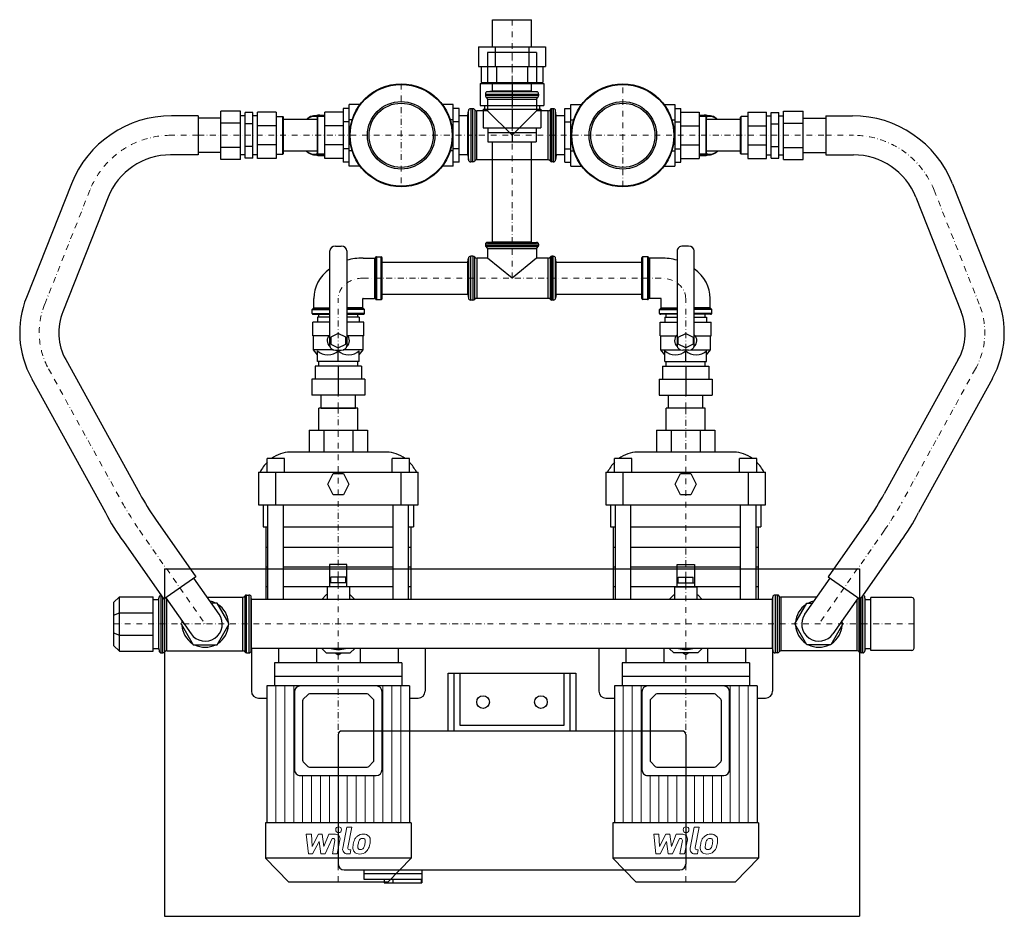
# Model space of a CAD drawing. Extents: x -125 to 725, y -252 to 522.
import ezdxf

# ---------------------------------------------------------------- set-up
doc = ezdxf.new("R2010")
doc.units = 0
doc.header["$LTSCALE"] = 10
doc.linetypes.add('DASHDOT', pattern=[1, 0.5, -0.25, 0, -0.25])
doc.layers.add('2DH_OBJ_WIL', color=124, linetype='Continuous')
doc.layers.add('CP_AXIS', color=143, linetype='DASHDOT', lineweight=18)
doc.layers.add('CP_DETAL', color=33, linetype='Continuous', lineweight=18)

msp = doc.modelspace()

# ---------------------------------------------------------------- linework, layer by layer
at = {"layer": '2DH_OBJ_WIL', "color": 124}
for p, q in [((283.15, 521.85), (316.85, 521.85)), ((283.15, 498.4), (283.15, 521.85)), ((316.85, 498.4), (316.85, 521.85)), ((271.13, 498.4), (328.87, 498.4)), ((271.13, 498.4), (271.13, 481.4)), ((321.2, 493.5), (278.8, 493.5)), ((278.8, 493.5), (278.8, 466.6)), ((285.57, 498.4), (285.57, 481.4)), ((314.43, 498.4), (314.43, 481.4)), ((321.2, 493.5), (321.2, 466.6)), ((328.87, 498.4), (328.87, 481.4)), ((271.13, 481.4), (328.87, 481.4)), ((273.44, 481.4), (273.44, 467.7)), ((286.72, 481.4), (286.72, 467.7)), ((313.28, 481.4), (313.28, 467.7)), ((326.56, 481.4), (326.56, 467.7)), ((273.44, 467.7), (326.56, 467.7)), ((283.15, 460), (283.15, 467.7)), ((316.85, 460), (316.85, 467.7)), ((272.5, 466.6), (272.5, 447.8)), ((272.5, 466.6), (327.5, 466.6)), ((282.9, 460), (278.83, 459.64)), ((321.17, 459.64), (278.83, 459.64)), ((317.1, 460), (282.9, 460)), ((300, 466.6), (300, 447.8)), ((317.1, 460), (321.17, 459.64)), ((327.5, 466.6), (327.5, 447.8)), ((277, 457.65), (277, 456.49)), ((277, 457.65), (323, 457.65)), ((323, 456.49), (277, 456.49)), ((277.9, 454.82), (322.1, 454.82)), ((278.8, 453.15), (278.8, 443.2)), ((278.8, 453.15), (321.2, 453.15)), ((321.2, 453.15), (321.2, 443.2)), ((323, 457.65), (323, 456.49)), ((65.6, 442.78), (48.6, 442.78)), ((48.6, 401.22), (48.6, 442.78)), ((65.6, 401.22), (65.6, 442.78)), ((159.3, 445.09), (154.3, 445.09)), ((154.3, 445.09), (154.3, 398.91)), ((168.66, 448.56), (159.3, 448.56)), ((159.3, 395.44), (159.3, 448.56)), ((249.3, 448.56), (239.94, 448.56)), ((249.3, 395.44), (249.3, 448.56)), ((254.3, 445.09), (249.3, 445.09)), ((254.3, 398.91), (254.3, 445.09)), ((262, 439.1), (262.36, 443.17)), ((262.36, 400.83), (262.36, 443.17)), ((266.15, 445), (264.35, 445)), ((264.35, 445), (264.35, 399)), ((266.15, 399), (266.15, 445)), ((267.82, 444.1), (267.82, 399.9)), ((278.8, 443.2), (269.49, 443.2)), ((269.49, 400.8), (269.49, 443.2)), ((272.5, 447.8), (327.5, 447.8)), ((275, 444.6), (275, 428.5)), ((275, 444.6), (325, 444.6)), ((276.25, 447.8), (276.25, 444.6)), ((300, 422), (278.8, 443.2)), ((300, 444.6), (300, 428.5)), ((321.2, 443.2), (300, 422)), ((331.15, 443.2), (321.2, 443.2)), ((323.75, 447.8), (323.75, 444.6)), ((325, 444.6), (325, 428.5)), ((331.15, 400.8), (331.15, 443.2)), ((332.82, 444.1), (332.82, 399.9)), ((335.65, 445), (334.49, 445)), ((334.49, 399), (334.49, 445)), ((335.65, 445), (335.65, 399)), ((338, 439.1), (337.64, 443.17)), ((337.64, 400.83), (337.64, 443.17)), ((345.7, 445.09), (350.7, 445.09)), ((345.7, 398.91), (345.7, 445.09)), ((350.7, 448.56), (360.06, 448.56)), ((350.7, 395.44), (350.7, 448.56)), ((431.34, 448.56), (440.7, 448.56)), ((440.7, 448.56), (440.7, 395.44)), ((440.7, 445.09), (445.7, 445.09)), ((445.7, 398.91), (445.7, 445.09)), ((534.4, 442.78), (551.4, 442.78)), ((534.4, 401.22), (534.4, 442.78)), ((551.4, 401.22), (551.4, 442.78)), ((29.09, 438.85), (6.02, 438.85)), ((29.09, 438.85), (29.09, 405.15)), ((48.6, 436.85), (29.09, 436.85)), ((69.6, 438.85), (65.6, 438.85)), ((76.2, 441.63), (69.6, 441.63)), ((69.6, 402.37), (69.6, 441.63)), ((76.2, 402.37), (76.2, 441.63)), ((80.3, 438.85), (76.2, 438.85)), ((96.2, 442), (80.3, 442)), ((80.3, 402), (80.3, 442)), ((96.2, 442), (96.2, 402)), ((96.2, 438.2), (102.2, 438.2)), ((102.2, 405.8), (102.2, 438.2)), ((102.7, 437.7), (102.2, 438.2)), ((102.7, 406.3), (102.7, 437.7)), ((131.9, 435.65), (102.7, 435.65)), ((129.43, 438.8), (133.11, 438.8)), ((131.9, 437.7), (132.4, 438.2)), ((131.9, 406.3), (131.9, 437.7)), ((132.4, 405.8), (132.4, 438.2)), ((138.4, 438.2), (132.4, 438.2)), ((133.46, 439.4), (138.06, 439.4)), ((154.3, 442), (138.4, 442)), ((138.4, 402), (138.4, 442)), ((161.88, 435.28), (159.3, 435.28)), ((249.3, 435.28), (246.72, 435.28)), ((262, 438.85), (254.3, 438.85)), ((262, 404.9), (262, 439.1)), ((338, 404.9), (338, 439.1)), ((345.7, 438.85), (338, 438.85)), ((350.7, 435.28), (353.28, 435.28)), ((438.12, 435.28), (440.7, 435.28)), ((445.7, 442), (461.6, 442)), ((461.6, 442), (461.6, 402)), ((467.6, 438.2), (461.6, 438.2)), ((461.94, 439.4), (466.54, 439.4)), ((466.89, 438.8), (470.57, 438.8)), ((467.6, 405.8), (467.6, 438.2)), ((468.1, 437.7), (467.6, 438.2)), ((468.1, 406.3), (468.1, 437.7)), ((497.3, 435.65), (468.1, 435.65)), ((497.3, 437.7), (497.8, 438.2)), ((497.3, 406.3), (497.3, 437.7)), ((497.8, 405.8), (497.8, 438.2)), ((503.8, 438.2), (497.8, 438.2)), ((503.8, 442), (519.7, 442)), ((503.8, 442), (503.8, 402)), ((519.7, 402), (519.7, 442)), ((519.7, 438.85), (523.8, 438.85)), ((523.8, 441.63), (530.4, 441.63)), ((523.8, 402.37), (523.8, 441.63)), ((530.4, 402.37), (530.4, 441.63)), ((530.4, 438.85), (534.4, 438.85)), ((551.4, 436.85), (570.91, 436.85)), ((570.91, 438.85), (570.91, 405.15)), ((570.91, 438.85), (593.98, 438.85)), ((65.6, 432.39), (48.6, 432.39)), ((76.2, 431.81), (69.6, 431.81)), ((96.2, 430.28), (80.3, 430.28)), ((154.3, 430.28), (138.4, 430.28)), ((159.3, 433.55), (154.3, 433.55)), ((254.3, 433.55), (249.3, 433.55)), ((275, 428.5), (325, 428.5)), ((279.25, 428.5), (279.25, 424.5)), ((320.75, 428.5), (320.75, 424.5)), ((345.7, 433.55), (350.7, 433.55)), ((440.7, 433.55), (445.7, 433.55)), ((445.7, 430.28), (461.6, 430.28)), ((503.8, 430.28), (519.7, 430.28)), ((523.8, 431.81), (530.4, 431.81)), ((534.4, 432.39), (551.4, 432.39)), ((279, 424.5), (279, 416.5)), ((279, 424.5), (321, 424.5)), ((300, 424.5), (300, 416.5)), ((321, 424.5), (321, 416.5)), ((65.6, 411.61), (48.6, 411.61)), ((76.2, 412.19), (69.6, 412.19)), ((96.2, 413.72), (80.3, 413.72)), ((131.9, 408.35), (102.7, 408.35)), ((154.3, 413.72), (138.4, 413.72)), ((159.3, 410.45), (154.3, 410.45)), ((161.88, 408.72), (159.3, 408.72)), ((249.3, 408.72), (246.72, 408.72)), ((254.3, 410.45), (249.3, 410.45)), ((279, 416.5), (321, 416.5)), ((283.15, 329.81), (283.15, 416.5)), ((316.85, 329.81), (316.85, 416.5)), ((345.7, 410.45), (350.7, 410.45)), ((350.7, 408.72), (353.28, 408.72)), ((438.12, 408.72), (440.7, 408.72)), ((440.7, 410.45), (445.7, 410.45)), ((445.7, 413.72), (461.6, 413.72)), ((497.3, 408.35), (468.1, 408.35)), ((503.8, 413.72), (519.7, 413.72)), ((523.8, 412.19), (530.4, 412.19)), ((534.4, 411.61), (551.4, 411.61)), ((29.09, 405.15), (5.14, 405.15)), ((48.6, 407.15), (29.09, 407.15)), ((65.6, 401.22), (48.6, 401.22)), ((69.6, 405.15), (65.6, 405.15)), ((76.2, 402.37), (69.6, 402.37)), ((80.3, 405.15), (76.2, 405.15)), ((96.2, 402), (80.3, 402)), ((96.2, 405.8), (102.2, 405.8)), ((102.7, 406.3), (102.2, 405.8)), ((129.43, 405.2), (133.11, 405.2)), ((131.9, 406.3), (132.4, 405.8)), ((138.4, 405.8), (132.4, 405.8)), ((133.46, 404.6), (138.06, 404.6)), ((154.3, 402), (138.4, 402)), ((262, 405.15), (254.3, 405.15)), ((262, 404.9), (262.36, 400.83)), ((331.15, 400.8), (269.49, 400.8)), ((338, 404.9), (337.64, 400.83)), ((345.7, 405.15), (338, 405.15)), ((445.7, 402), (461.6, 402)), ((467.6, 405.8), (461.6, 405.8)), ((461.94, 404.6), (466.54, 404.6)), ((466.89, 405.2), (470.57, 405.2)), ((468.1, 406.3), (467.6, 405.8)), ((497.3, 406.3), (497.8, 405.8)), ((503.8, 405.8), (497.8, 405.8)), ((503.8, 402), (519.7, 402)), ((519.7, 405.15), (523.8, 405.15)), ((523.8, 402.37), (530.4, 402.37)), ((530.4, 405.15), (534.4, 405.15)), ((534.4, 401.22), (551.4, 401.22)), ((551.4, 407.15), (570.91, 407.15)), ((570.91, 405.15), (594.86, 405.15)), ((159.3, 398.91), (154.3, 398.91)), ((168.66, 395.44), (159.3, 395.44)), ((249.3, 395.44), (239.94, 395.44)), ((254.3, 398.91), (249.3, 398.91)), ((266.15, 399), (264.35, 399)), ((335.65, 399), (334.49, 399)), ((345.7, 398.91), (350.7, 398.91)), ((350.7, 395.44), (360.06, 395.44)), ((431.34, 395.44), (440.7, 395.44)), ((440.7, 398.91), (445.7, 398.91)), ((-80.44, 380.1), (-119.28, 282.05)), ((680.44, 380.1), (719.28, 282.05)), ((-48.78, 368.51), (-87.95, 269.64)), ((648.78, 368.51), (687.95, 269.64)), ((147.55, 326.28), (152.45, 326.28)), ((277, 327.88), (277, 326.92)), ((323, 327.88), (277, 327.88)), ((277, 326.92), (323, 326.92)), ((322.1, 325.55), (277.9, 325.55)), ((278.8, 324.18), (278.8, 316.01)), ((278.8, 324.18), (321.2, 324.18)), ((282.9, 329.81), (278.83, 329.51)), ((278.83, 329.51), (321.17, 329.51)), ((317.1, 329.81), (282.9, 329.81)), ((317.1, 329.81), (321.17, 329.51)), ((321.2, 324.18), (321.2, 316.01)), ((323, 327.88), (323, 326.92)), ((452.45, 326.28), (447.55, 326.28)), ((142.55, 240.48), (142.55, 322.17)), ((157.45, 322.17), (157.45, 240.48)), ((171.4, 316.01), (181.13, 316.01)), ((181.13, 316.01), (181.13, 281.2)), ((182.06, 280.67), (182.06, 316.55)), ((183, 317.08), (187, 317.08)), ((183, 317.08), (183, 280.14)), ((187, 280.14), (187, 317.08)), ((188, 280.96), (188, 316.26)), ((262, 312.65), (262.36, 315.99)), ((262.36, 315.99), (262.36, 281.23)), ((266.15, 317.49), (264.35, 317.49)), ((264.35, 279.73), (264.35, 317.49)), ((266.15, 317.49), (266.15, 279.73)), ((267.82, 280.47), (267.82, 316.75)), ((278.8, 316.01), (269.49, 316.01)), ((269.49, 316.01), (269.49, 281.2)), ((300, 298.61), (278.8, 316.01)), ((321.2, 316.01), (300, 298.61)), ((331.15, 316.01), (321.2, 316.01)), ((331.15, 281.2), (331.15, 316.01)), ((332.82, 316.75), (332.82, 280.47)), ((335.65, 317.49), (334.49, 317.49)), ((334.49, 279.73), (334.49, 317.49)), ((335.65, 279.73), (335.65, 317.49)), ((338, 312.65), (337.64, 315.99)), ((337.64, 281.23), (337.64, 315.99)), ((412, 280.96), (412, 316.26)), ((417, 317.08), (413, 317.08)), ((413, 280.14), (413, 317.08)), ((417, 317.08), (417, 280.14)), ((417.94, 280.67), (417.94, 316.55)), ((428.6, 316.01), (418.87, 316.01)), ((418.87, 316.01), (418.87, 281.2)), ((442.55, 322.17), (442.55, 240.48)), ((457.45, 240.48), (457.45, 322.17)), ((188, 312.44), (262, 312.44)), ((262, 284.57), (262, 312.65)), ((338, 284.57), (338, 312.65)), ((338, 312.44), (412, 312.44)), ((128.8, 273.05), (128.8, 281.04)), ((171.2, 273.05), (171.2, 281.04)), ((171.4, 281.2), (181.13, 281.2)), ((188, 284.78), (262, 284.78)), ((262, 284.57), (262.36, 281.23)), ((331.15, 281.2), (269.49, 281.2)), ((338, 284.57), (337.64, 281.23)), ((338, 284.78), (412, 284.78)), ((428.6, 281.2), (418.87, 281.2)), ((428.8, 273.05), (428.8, 281.04)), ((471.2, 273.05), (471.2, 281.04)), ((128.15, 272.29), (142.55, 272.29)), ((128.8, 273.05), (142.55, 273.05)), ((171.2, 273.05), (157.45, 273.05)), ((171.85, 272.29), (157.45, 272.29)), ((183, 280.14), (187, 280.14)), ((266.15, 279.73), (264.35, 279.73)), ((335.65, 279.73), (334.49, 279.73)), ((417, 280.14), (413, 280.14)), ((428.15, 272.29), (442.55, 272.29)), ((428.8, 273.05), (442.55, 273.05)), ((471.2, 273.05), (457.45, 273.05)), ((471.85, 272.29), (457.45, 272.29)), ((127.5, 268.23), (127.5, 271.52)), ((127.5, 271.52), (142.55, 271.52)), ((127.5, 268.23), (142.55, 268.23)), ((128.5, 267.41), (142.55, 267.41)), ((132, 264.95), (132, 260.52)), ((142.55, 264.95), (132, 264.95)), ((133.15, 264.95), (133.15, 267.41)), ((172.5, 271.52), (157.45, 271.52)), ((172.5, 268.23), (157.45, 268.23)), ((157.45, 267.41), (171.5, 267.41)), ((168, 264.95), (157.45, 264.95)), ((166.85, 264.95), (166.85, 267.41)), ((168, 264.95), (168, 260.52)), ((172.5, 268.23), (172.5, 271.52)), ((427.5, 268.23), (427.5, 271.52)), ((427.5, 271.52), (442.55, 271.52)), ((427.5, 268.23), (442.55, 268.23)), ((442.55, 267.41), (428.5, 267.41)), ((432, 264.95), (432, 260.52)), ((432, 264.95), (442.55, 264.95)), ((433.15, 264.95), (433.15, 267.41)), ((472.5, 271.52), (457.45, 271.52)), ((472.5, 268.23), (457.45, 268.23)), ((471.5, 267.41), (457.45, 267.41)), ((457.45, 264.95), (468, 264.95)), ((466.85, 264.95), (466.85, 267.41)), ((468, 264.95), (468, 260.52)), ((472.5, 268.23), (472.5, 271.52)), ((142.55, 260.52), (127.9, 260.52)), ((127.9, 248.69), (127.9, 260.52)), ((172.1, 260.52), (157.45, 260.52)), ((172.1, 248.69), (172.1, 260.52)), ((427.9, 260.52), (442.55, 260.52)), ((427.9, 248.69), (427.9, 260.52)), ((457.45, 260.52), (472.1, 260.52)), ((472.1, 248.69), (472.1, 260.52)), ((141.8, 248.69), (127.9, 248.69)), ((128.6, 236.63), (128.6, 248.69)), ((150, 250.75), (143.5, 247.67)), ((143.5, 247.67), (143.5, 241.51)), ((156.5, 247.67), (150, 250.75)), ((156.5, 241.51), (156.5, 247.67)), ((172.1, 248.69), (158.2, 248.69)), ((171.4, 236.63), (171.4, 248.69)), ((427.9, 248.69), (441.8, 248.69)), ((428.6, 236.63), (428.6, 248.69)), ((443.5, 247.67), (450, 250.75)), ((443.5, 241.51), (443.5, 247.67)), ((450, 250.75), (456.5, 247.67)), ((456.5, 247.67), (456.5, 241.51)), ((458.2, 248.69), (472.1, 248.69)), ((471.4, 236.63), (471.4, 248.69)), ((143.5, 241.51), (150, 238.43)), ((150, 238.43), (156.5, 241.51)), ((450, 238.43), (443.5, 241.51)), ((456.5, 241.51), (450, 238.43)), ((145.84, 236.63), (128.6, 236.63)), ((132, 232.42), (128.6, 236.63)), ((132, 226.77), (132, 235.87)), ((147.55, 236.38), (152.45, 236.38)), ((150, 226.77), (150, 235.87)), ((171.4, 236.63), (154.16, 236.63)), ((168, 232.42), (171.4, 236.63)), ((168, 226.77), (168, 235.87)), ((428.6, 236.63), (445.84, 236.63)), ((432, 232.42), (428.6, 236.63)), ((432, 226.77), (432, 235.87)), ((452.45, 236.38), (447.55, 236.38)), ((450, 226.77), (450, 235.87)), ((454.16, 236.63), (471.4, 236.63)), ((468, 232.42), (471.4, 236.63)), ((468, 226.77), (468, 235.87)), ((-85.43, 228.38), (-21.49, 112.37)), ((130, 222.67), (130, 211.42)), ((170, 222.67), (130, 222.67)), ((168, 226.77), (132, 226.77)), ((133.15, 222.67), (133.15, 226.77)), ((150, 222.67), (150, 197.47)), ((166.85, 222.67), (166.85, 226.77)), ((170, 222.67), (170, 211.42)), ((430, 222.67), (430, 211.42)), ((430, 222.67), (470, 222.67)), ((432, 226.77), (468, 226.77)), ((433.15, 222.67), (433.15, 226.77)), ((450, 222.67), (450, 197.47)), ((466.85, 222.67), (466.85, 226.77)), ((470, 222.67), (470, 211.42)), ((685.43, 228.38), (621.49, 112.37)), ((-114.95, 212.11), (-51, 96.1)), ((127, 211.42), (127, 197.47)), ((173, 211.42), (127, 211.42)), ((173, 211.42), (173, 197.47)), ((427, 211.42), (427, 197.47)), ((427, 211.42), (473, 211.42)), ((473, 211.42), (473, 197.47)), ((714.95, 212.11), (651, 96.1)), ((173, 197.47), (127, 197.47)), ((135.15, 186.3), (135.15, 197.47)), ((164.85, 186.3), (164.85, 197.47)), ((427, 197.47), (473, 197.47)), ((435.15, 186.3), (435.15, 197.47)), ((464.85, 186.3), (464.85, 197.47)), ((166.85, 186.3), (133.15, 186.3)), ((133.15, 167.31), (133.15, 186.3)), ((135.15, 186.3), (164.85, 186.3)), ((166.85, 167.31), (166.85, 186.3)), ((466.85, 186.3), (433.15, 186.3)), ((433.15, 167.31), (433.15, 186.3)), ((464.85, 186.3), (435.15, 186.3)), ((466.85, 167.31), (466.85, 186.3)), ((124.77, 167.31), (124.77, 148.31)), ((124.77, 167.31), (175.23, 167.31)), ((137.38, 167.31), (137.38, 148.31)), ((162.62, 167.31), (162.62, 148.31)), ((175.23, 167.31), (175.23, 148.31)), ((424.77, 167.31), (424.77, 148.31)), ((424.77, 167.31), (475.23, 167.31)), ((437.38, 167.31), (437.38, 148.31)), ((462.62, 167.31), (462.62, 148.31)), ((475.23, 167.31), (475.23, 148.31)), ((191.76, 148.31), (108.24, 148.31)), ((491.76, 148.31), (408.24, 148.31)), ((103.5, 142.93), (88.5, 142.93)), ((88.5, 131.22), (88.5, 142.93)), ((103.5, 131.22), (103.5, 142.93)), ((211.5, 142.93), (196.5, 142.93)), ((196.5, 131.22), (196.5, 142.93)), ((211.5, 131.22), (211.5, 142.93)), ((403.5, 142.93), (388.5, 142.93)), ((388.5, 131.22), (388.5, 142.93)), ((403.5, 131.22), (403.5, 142.93)), ((511.5, 142.93), (496.5, 142.93)), ((496.5, 131.22), (496.5, 142.93)), ((511.5, 131.22), (511.5, 142.93)), ((81, 131.22), (81, 102.73)), ((81, 131.22), (219, 131.22)), ((96, 102.73), (96, 131.22)), ((140.94, 120.67), (145.47, 129.87)), ((145.47, 129.87), (154.53, 129.87)), ((154.53, 129.87), (159.06, 120.67)), ((204, 131.22), (204, 102.73)), ((219, 102.73), (219, 131.22)), ((381, 131.22), (381, 102.73)), ((381, 131.22), (519, 131.22)), ((396, 102.73), (396, 131.22)), ((440.94, 120.67), (445.47, 129.87)), ((445.47, 129.87), (454.53, 129.87)), ((454.53, 129.87), (459.06, 120.67)), ((504, 131.22), (504, 102.73)), ((519, 102.73), (519, 131.22)), ((145.47, 111.47), (140.94, 120.67)), ((159.06, 120.67), (154.53, 111.47)), ((445.47, 111.47), (440.94, 120.67)), ((459.06, 120.67), (454.53, 111.47)), ((154.53, 111.47), (145.47, 111.47)), ((454.53, 111.47), (445.47, 111.47)), ((81, 102.73), (219, 102.73)), ((85, 102.73), (85, 83.73)), ((89.27, 21.2), (89.27, 102.73)), ((102.73, 21.2), (102.73, 102.73)), ((197.27, 21.2), (197.27, 102.73)), ((210.73, 21.2), (210.73, 102.73)), ((215, 102.73), (215, 83.73)), ((381, 102.73), (519, 102.73)), ((385, 102.73), (385, 83.73)), ((389.27, 21.2), (389.27, 102.73)), ((402.73, 21.2), (402.73, 102.73)), ((497.27, 21.2), (497.27, 102.73)), ((510.73, 21.2), (510.73, 102.73)), ((515, 102.73), (515, 83.73)), ((-7.84, 90.56), (27.01, 40.79)), ((607.84, 90.56), (572.99, 40.79)), ((85, 83.73), (89.27, 83.73)), ((87.5, 83.73), (87.5, 21.2)), ((102.73, 83.73), (197.27, 83.73)), ((210.73, 83.73), (215, 83.73)), ((212.5, 83.73), (212.5, 21.2)), ((385, 83.73), (389.27, 83.73)), ((387.5, 83.73), (387.5, 21.2)), ((402.73, 83.73), (497.27, 83.73)), ((510.73, 83.73), (515, 83.73)), ((512.5, 83.73), (512.5, 21.2)), ((-35.45, 71.23), (-0.6, 21.46)), ((635.45, 71.23), (600.6, 21.46)), ((87.5, 66.32), (89.27, 66.32)), ((102.73, 66.32), (197.27, 66.32)), ((210.73, 66.32), (212.5, 66.32)), ((387.5, 66.32), (389.27, 66.32)), ((402.73, 66.32), (497.27, 66.32)), ((510.73, 66.32), (512.5, 66.32)), ((157.5, 51.4), (142.5, 51.4)), ((142.5, 51.4), (142.5, 32)), ((157.5, 32), (157.5, 51.4)), ((442.5, 32), (442.5, 51.4)), ((442.5, 51.4), (457.5, 51.4)), ((457.5, 51.4), (457.5, 32)), ((0, 47.5), (0, -252.5)), ((0, 47.5), (600, 47.5)), ((87.5, 49.33), (89.27, 49.33)), ((102.73, 49.33), (197.27, 49.33)), ((210.73, 49.33), (212.5, 49.33)), ((387.5, 49.33), (389.27, 49.33)), ((402.73, 49.33), (497.27, 49.33)), ((510.73, 49.33), (512.5, 49.33)), ((600, 47.5), (600, -252.5)), ((27.01, 40.79), (-0.6, 21.46)), ((47.16, 8.52), (25.37, 39.65)), ((157.5, 35.5), (142.5, 35.5)), ((143.5, 35.5), (143.5, 40.5)), ((156.5, 40.5), (143.5, 40.5)), ((150, 35.5), (150, 40.5)), ((156.5, 35.5), (156.5, 40.5)), ((442.5, 35.5), (457.5, 35.5)), ((443.5, 35.5), (443.5, 40.5)), ((443.5, 40.5), (456.5, 40.5)), ((450, 35.5), (450, 40.5)), ((456.5, 35.5), (456.5, 40.5)), ((552.84, 8.52), (574.63, 39.65)), ((572.99, 40.79), (600.6, 21.46)), ((87.5, 32.34), (89.27, 32.34)), ((102.73, 32.34), (197.27, 32.34)), ((140.4, 32), (140.4, 21.2)), ((159.6, 32), (140.4, 32)), ((159.6, 32), (159.6, 21.2)), ((210.73, 32.34), (212.5, 32.34)), ((387.5, 32.34), (389.27, 32.34)), ((402.73, 32.34), (497.27, 32.34)), ((440.4, 32), (440.4, 21.2)), ((440.4, 32), (459.6, 32)), ((459.6, 32), (459.6, 21.2)), ((510.73, 32.34), (512.5, 32.34)), ((-44, 18.5), (-39, 23.5)), ((-44, 18.5), (-44, -18.5)), ((-39, -23.5), (-39, 23.5)), ((-39, 23.5), (-10, 23.5)), ((-10, -23.5), (-10, 23.5)), ((-10, 21.2), (-5, 21.2)), ((-5, 21.2), (-4.83, 23.12)), ((-5, -21.2), (-5, 21.2)), ((-5, -21.2), (-5, 21.2)), ((-4.92, -22.16), (-4.92, 22.16)), ((-2.84, -24.95), (-2.84, 24.66)), ((-1.49, -24.95), (-1.49, 22.74)), ((0.18, -24.05), (0.18, 22.01)), ((1.04, 22.61), (22.84, -8.52)), ((1.85, -23.15), (1.85, 21.45)), ((36.92, 23.15), (67.51, 23.15)), ((45.39, 18), (40.52, 18)), ((55.78, 0), (45.39, 18)), ((67.51, -23.15), (67.51, 23.15)), ((69.18, 24.05), (69.18, -24.05)), ((70.85, 24.95), (72.84, 24.95)), ((70.85, -24.95), (70.85, 24.95)), ((72.84, 24.95), (72.84, -24.95)), ((75, 21.2), (74.83, 23.12)), ((74.83, -23.12), (74.83, 23.12)), ((75, -21.2), (75, 21.2)), ((525, 21.2), (75, 21.2)), ((139.64, 25), (135.84, 21.2)), ((140.4, 25), (139.64, 25)), ((160.36, 25), (159.6, 25)), ((164.16, 21.2), (160.36, 25)), ((435.84, 21.2), (439.64, 25)), ((439.64, 25), (440.4, 25)), ((459.6, 25), (460.36, 25)), ((460.36, 25), (464.16, 21.2)), ((525, 21.2), (525.17, 23.12)), ((525, -21.2), (525, 21.2)), ((525.17, -23.12), (525.17, 23.12)), ((529.15, 24.95), (527.16, 24.95)), ((527.16, 24.95), (527.16, -24.95)), ((529.15, -24.95), (529.15, 24.95)), ((530.82, 24.05), (530.82, -24.05)), ((563.08, 23.15), (532.49, 23.15)), ((532.49, -23.15), (532.49, 23.15)), ((544.22, 0), (554.61, 18)), ((554.61, 18), (559.48, 18)), ((598.96, 22.61), (577.16, -8.52)), ((598.15, -23.15), (598.15, 21.45)), ((599.82, -24.05), (599.82, 22.01)), ((601.49, -24.95), (601.49, 22.74)), ((602.84, -24.95), (602.84, 24.66)), ((605, 21.2), (604.83, 23.12)), ((604.92, -22.16), (604.92, 22.16)), ((605, -21.2), (605, 21.2)), ((605, -21.2), (605, 21.2)), ((605, 21.2), (610, 21.2)), ((610, -22.8), (610, 22.8)), ((645.3, 22.8), (610, 22.8)), ((647.3, -20.8), (647.3, 20.8)), ((-44, 7.66), (-39, 9.73)), ((-39, 9.73), (-10, 9.73)), ((15.42, 2.08), (14.22, 0)), ((14.22, 0), (24.61, -18)), ((45.39, -18), (55.78, 0)), ((554.61, -18), (544.22, 0)), ((585.78, 0), (575.39, -18)), ((584.58, 2.08), (585.78, 0)), ((-44, -7.66), (-39, -9.73)), ((-39, -9.73), (-10, -9.73)), ((-39, -23.5), (-44, -18.5)), ((-39, -23.5), (-10, -23.5)), ((-10, -21.2), (-5, -21.2)), ((-5, -21.2), (-4.83, -23.12)), ((-2.84, -24.95), (-1.49, -24.95)), ((1.85, -23.15), (67.51, -23.15)), ((24.61, -18), (45.39, -18)), ((70.85, -24.95), (72.84, -24.95)), ((75, -21.2), (74.83, -23.12)), ((75, -21.2), (75, -58)), ((525, -21.2), (75, -21.2)), ((98.32, -21.2), (98.32, -33.5)), ((131.19, -21.2), (131.19, -33.5)), ((135.84, -21.2), (139.64, -25)), ((139.64, -25), (160.36, -25)), ((147.3, -25), (150, -26.56)), ((150, -26.56), (152.7, -25)), ((160.36, -25), (164.16, -21.2)), ((168.81, -21.2), (168.81, -33.5)), ((201.68, -21.2), (201.68, -33.5)), ((225, -21.2), (225, -58)), ((375, -21.2), (375, -58)), ((398.32, -21.2), (398.32, -33.5)), ((431.19, -21.2), (431.19, -33.5)), ((439.64, -25), (435.84, -21.2)), ((460.36, -25), (439.64, -25)), ((450, -26.56), (447.3, -25)), ((452.7, -25), (450, -26.56)), ((464.16, -21.2), (460.36, -25)), ((468.81, -21.2), (468.81, -33.5)), ((501.68, -21.2), (501.68, -33.5)), ((525, -21.2), (525, -58)), ((525, -21.2), (525.17, -23.12)), ((529.15, -24.95), (527.16, -24.95)), ((598.15, -23.15), (532.49, -23.15)), ((575.39, -18), (554.61, -18)), ((602.84, -24.95), (601.49, -24.95)), ((605, -21.2), (604.83, -23.12)), ((605, -21.2), (610, -21.2)), ((645.3, -22.8), (610, -22.8)), ((95, -33.5), (95, -53.5)), ((205, -33.5), (95, -33.5)), ((205, -33.5), (205, -53.5)), ((395, -33.5), (395, -53.5)), ((505, -33.5), (395, -33.5)), ((505, -33.5), (505, -53.5)), ((245, -92.5), (245, -42.5)), ((245, -42.5), (355, -42.5)), ((250, -92.5), (250, -42.5)), ((255, -42.5), (255, -87.5)), ((345, -87.5), (345, -42.5)), ((350, -42.5), (350, -92.5)), ((355, -42.5), (355, -92.5)), ((205, -45.25), (95, -45.25)), ((505, -45.25), (395, -45.25)), ((88.39, -53.5), (88.39, -171.85)), ((211.61, -53.5), (88.39, -53.5)), ((112.2, -58.5), (112.2, -125.73)), ((187.8, -125.73), (187.8, -58.5)), ((211.61, -53.5), (211.61, -171.85)), ((388.39, -53.5), (388.39, -171.85)), ((511.61, -53.5), (388.39, -53.5)), ((412.2, -58.5), (412.2, -125.73)), ((487.8, -125.73), (487.8, -58.5)), ((511.61, -53.5), (511.61, -171.85)), ((81, -64), (88.39, -64)), ((119.2, -66.39), (119.2, -117.69)), ((123.61, -61.09), (119.79, -64.94)), ((174.97, -60.5), (125.03, -60.5)), ((180.21, -64.94), (176.39, -61.09)), ((180.8, -117.69), (180.8, -66.39)), ((211.91, -64), (219, -64)), ((381, -64), (388.39, -64)), ((419.2, -66.39), (419.2, -117.69)), ((423.61, -61.09), (419.79, -64.94)), ((474.97, -60.5), (425.03, -60.5)), ((480.21, -64.94), (476.39, -61.09)), ((480.8, -117.69), (480.8, -66.39)), ((511.91, -64), (519, -64)), ((447, -92.5), (153, -92.5)), ((255, -87.5), (345, -87.5)), ((150, -95.5), (150, -207.5)), ((450, -95.5), (450, -207.5)), ((119.79, -119.15), (123.61, -123.08)), ((125.03, -123.68), (174.97, -123.68)), ((176.39, -123.08), (180.21, -119.15)), ((419.79, -119.15), (423.61, -123.08)), ((425.03, -123.68), (474.97, -123.68)), ((476.39, -123.08), (480.21, -119.15)), ((117.2, -130.87), (182.8, -130.87)), ((417.2, -130.87), (482.8, -130.87)), ((87, -171.85), (87, -202.16)), ((213, -171.85), (87, -171.85)), ((213, -171.85), (213, -202.16)), ((387, -171.85), (387, -202.16)), ((513, -171.85), (387, -171.85)), ((513, -171.85), (513, -202.16)), ((213, -202.16), (87, -202.16)), ((107, -222.7), (87, -202.16)), ((193, -222.7), (213, -202.16)), ((513, -202.16), (387, -202.16)), ((407, -222.7), (387, -202.16)), ((493, -222.7), (513, -202.16)), ((155, -212.5), (445, -212.5)), ((172, -212.5), (172, -220.5)), ((222, -212.5), (222, -223.5)), ((172, -215.5), (222, -215.5)), ((172, -220.5), (221.49, -220.5)), ((189.5, -220.5), (189.5, -223.5)), ((197, -220.5), (197, -223.5)), ((221.49, -220.5), (221.49, -223.5)), ((107, -222.7), (193, -222.7)), ((189.5, -223.5), (222, -223.5)), ((407, -222.7), (493, -222.7)), ((0, -252.5), (600, -252.5))]:
    msp.add_line(p, q, dxfattribs=at)
for centre, radius in [((204.3, 422), 44.45), ((204.3, 422), 43.95), ((395.7, 422), 44.45), ((395.7, 422), 43.95), ((204.3, 422), 29.15), ((395.7, 422), 29.15), ((204.3, 422), 27.75), ((395.7, 422), 27.75), ((275, -67.5), 5.5), ((325, -67.5), 5.5)]:
    msp.add_circle(centre, radius, dxfattribs=at)
for centre, radius, start, end in [((279, 457.65), 2, 95, 180), ((321, 457.65), 2, 0, 85), ((279, 456.49), 2, 180, 236.63299), ((276.8, 453.15), 2, 0, 56.63299), ((323.2, 453.15), 2, 123.36701, 180), ((321, 456.49), 2, 303.36701, 0), ((264.35, 443), 2, 90, 175), ((266.15, 443), 2, 33.36701, 90), ((269.49, 445.2), 2, 213.36701, 270), ((331.15, 445.2), 2, 270, 326.63299), ((334.49, 443), 2, 90, 146.63299), ((335.65, 443), 2, 5, 90), ((6.02, 345.85), 93, 90, 158.38794), ((593.98, 345.85), 93, 21.61206, 90), ((5.14, 347.15), 58, 90, 158.38794), ((264.35, 401), 2, 185, 270), ((266.15, 401), 2, 270, 326.63299), ((269.49, 398.8), 2, 90, 146.63299), ((331.15, 398.8), 2, 33.36701, 90), ((334.49, 401), 2, 213.36701, 270), ((335.65, 401), 2, 270, 355), ((594.86, 347.15), 58, 21.61206, 90), ((-43.37, 251.66), 81.78, 158.1803, 208.91576), ((643.37, 251.66), 81.78, 331.08424, 21.8197), ((-43.36, 251.66), 48.08, 158.03564, 208.95301), ((643.36, 251.66), 48.08, 331.04699, 21.96436), ((192.92, 231.38), 245.22, 209.03393, 215.04683), ((407.08, 231.38), 245.22, 324.95317, 330.96607), ((75.78, 158.11), 141.13, 206.06222, 217.9917), ((524.22, 158.11), 141.13, 322.0083, 333.93778), ((-2.84, 22.95), 2, 95.57644, 175), ((35, 0), 20.15, 63.29093, 77.52583), ((67.51, 25.15), 2, 270, 326.63299), ((70.85, 22.95), 2, 90, 146.63299), ((72.84, 22.95), 2, 5, 90), ((527.16, 22.95), 2, 90, 175), ((529.15, 22.95), 2, 33.36701, 90), ((532.49, 25.15), 2, 213.36701, 270), ((565, 0), 20.15, 102.47417, 116.70907), ((602.84, 22.95), 2, 5, 84.42356), ((645.3, 20.8), 2, 0, 90), ((35, 0), 14.85, 215, 35), ((35, 0), 20.15, 3.29093, 56.70907), ((565, 0), 20.15, 123.29093, 176.70907), ((565, 0), 14.85, 145, 325), ((35, 0), 20.15, 172.47417, 176.70907), ((565, 0), 20.15, 3.29093, 7.52583), ((35, 0), 20.15, 183.29093, 236.70907), ((35, 0), 20.15, 303.29093, 356.70907), ((565, 0), 20.15, 183.29093, 236.70907), ((565, 0), 20.15, 303.29093, 356.70907), ((-2.84, -22.95), 2, 185, 270), ((-1.49, -22.95), 2, 270, 326.63299), ((1.85, -25.15), 2, 90, 146.63299), ((35, 0), 20.15, 243.29093, 296.70907), ((67.51, -25.15), 2, 33.36701, 90), ((70.85, -22.95), 2, 213.36701, 270), ((72.84, -22.95), 2, 270, 355), ((150, 0), 22.1, 253.5923, 286.4077), ((450, 0), 22.1, 253.5923, 286.4077), ((527.16, -22.95), 2, 185, 270), ((529.15, -22.95), 2, 270, 326.63299), ((532.49, -25.15), 2, 90, 146.63299), ((565, 0), 20.15, 243.29093, 296.70907), ((598.15, -25.15), 2, 33.36701, 90), ((601.49, -22.95), 2, 213.36701, 270), ((602.84, -22.95), 2, 270, 355), ((645.3, -20.8), 2, 270, 0), ((81, -58), 6, 180, 270), ((117.2, -58.5), 5, 90, 180), ((182.8, -58.5), 5, 0, 90), ((219, -58), 6, 270, 0), ((381, -58), 6, 180, 270), ((417.2, -58.5), 5, 90, 180), ((482.8, -58.5), 5, 0, 90), ((519, -58), 6, 270, 0), ((125.03, -62.5), 2, 90, 135), ((174.97, -62.5), 2, 45, 90), ((425.03, -62.5), 2, 90, 135), ((474.97, -62.5), 2, 45, 90), ((153, -95.5), 3, 90, 180), ((447, -95.5), 3, 0, 90), ((155, -207.5), 5, 180, 270), ((445, -207.5), 5, 270, 0)]:
    msp.add_arc(centre, radius, start, end, dxfattribs=at)
for centre, major_axis, ratio, start_param, end_param in [((129.43, 422), (0, 16.8), 0.707107, 6.015122, 6.905554), ((129.08, 422), (0, 16.3), 0.707107, 6.028809, 6.86143), ((133.46, 422), (0, 17.4), 0.707107, 5.909626, 6.546559), ((133.11, 422), (0, 16.9), 0.707107, 5.994363, 6.392025), ((133.11, 422), (0, 16.8), 0.707107, 6.015122, 6.283185), ((138.06, 422), (0, 17.4), 0.707107, 6.255169, 6.283185), ((461.94, 422), (0, 17.4), 0.707107, 0, 0.028017), ((466.54, 422), (0, 17.4), 0.707107, 6.019812, 6.656744), ((466.89, 422), (0, 16.9), 0.707107, 6.174346, 6.572008), ((466.89, 422), (0, 16.8), 0.707107, 0, 0.268063), ((470.57, 422), (0, 16.8), 0.707107, 5.660817, 6.551248), ((470.92, 422), (0, 16.3), 0.707107, 5.704941, 6.537562), ((129.43, 422), (0, 16.8), 0.707107, 2.519224, 3.409656), ((129.08, 422), (0, 16.3), 0.707107, 2.563348, 3.395969), ((470.57, 422), (0, 16.8), 0.707107, 2.87353, 3.763961), ((470.92, 422), (0, 16.3), 0.707107, 2.887216, 3.719837), ((133.46, 422), (0, 17.4), 0.707107, 2.878219, 3.515152), ((133.11, 422), (0, 16.9), 0.707107, 3.032753, 3.430415), ((133.11, 422), (0, 16.8), 0.707107, 3.141593, 3.409656), ((138.06, 422), (0, 17.4), 0.707107, 3.141593, 3.169609), ((461.94, 422), (0, 17.4), 0.707107, 3.113576, 3.141593), ((466.54, 422), (0, 17.4), 0.707107, 2.768034, 3.404966), ((466.89, 422), (0, 16.9), 0.707107, 2.85277, 3.250432), ((466.89, 422), (0, 16.8), 0.707107, 2.87353, 3.141593), ((147.55, 322.17), (-5, 0), 0.82097, -1.570796, 0), ((152.45, 322.17), (5, 0), 0.82097, 0, 1.570796), ((279, 327.88), (2, 0), 0.82097, 1.658063, 3.141593), ((279, 326.92), (-2, 0), 0.82097, 0, 0.988432), ((276.8, 324.18), (2, 0), 0.82097, 0, 0.988432), ((321, 327.88), (-2, 0), 0.82097, 3.141593, 4.625123), ((323.2, 324.18), (-2, 0), 0.82097, -0.988432, 0), ((321, 326.92), (2, 0), 0.82097, -0.988432, 0), ((447.55, 322.17), (5, 0), 0.82097, 1.570796, 3.141593), ((452.45, 322.17), (-5, 0), 0.82097, 3.141593, 4.712389), ((171.4, 281.04), (42.6, 0), 0.82097, 1.570796, 1.904415), ((181.13, 316.83), (1, 0), 0.82097, 4.712389, 5.925614), ((183, 316.26), (1, 0), 0.82097, 1.570796, 2.784022), ((187, 316.26), (-1, 0), 0.82097, 3.141593, 4.712389), ((264.35, 315.85), (2, 0), 0.82097, 1.570796, 3.054326), ((266.15, 315.85), (-2, 0), 0.82097, 3.723957, 4.712389), ((269.49, 317.66), (2, 0), 0.82097, 3.723957, 4.712389), ((331.15, 317.66), (-2, 0), 0.82097, 1.570796, 2.559228), ((334.49, 315.85), (-2, 0), 0.82097, -1.570796, -0.582364), ((335.65, 315.85), (-2, 0), 0.82097, 3.228859, 4.712389), ((413, 316.26), (1, 0), 0.82097, 1.570796, 3.141593), ((417, 316.26), (-1, 0), 0.82097, 3.499164, 4.712389), ((418.87, 316.83), (1, 0), 0.82097, 3.499164, 4.712389), ((428.6, 281.04), (-42.6, 0), 0.82097, 4.37877, 4.712389), ((171.4, 281.04), (-42.6, 0), 0.82097, -0.826805, 0), ((428.6, 281.04), (42.6, 0), 0.82097, 0, 0.826805), ((171.4, 281.04), (-0.2, 0), 0.82097, -1.570796, 0), ((181.13, 280.38), (-1, 0), 0.82097, 3.499164, 4.712389), ((183, 280.96), (1, 0), 0.82097, 3.499164, 4.712389), ((187, 280.96), (-1, 0), 0.82097, 1.570796, 3.141593), ((264.35, 281.37), (-2, 0), 0.82097, 0.087266, 1.570796), ((269.49, 279.56), (2, 0), 0.82097, 1.570796, 2.559228), ((331.15, 279.56), (-2, 0), 0.82097, 3.723957, 4.712389), ((335.65, 281.37), (2, 0), 0.82097, 4.712389, 6.195919), ((413, 280.96), (1, 0), 0.82097, 3.141593, 4.712389), ((417, 280.96), (-1, 0), 0.82097, 1.570796, 2.784022), ((418.87, 280.38), (1, 0), 0.82097, 1.570796, 2.784022), ((428.6, 281.04), (0.2, 0), 0.82097, 0, 1.570796), ((128.5, 271.52), (-1, 0), 0.82097, -1.213225, 0), ((127.8, 273.05), (-1, 0), 0.82097, 1.928367, 3.141593), ((172.2, 273.05), (1, 0), 0.82097, 3.141593, 4.354818), ((171.5, 271.52), (1, 0), 0.82097, 0, 1.213225), ((266.15, 281.37), (2, 0), 0.82097, 4.712389, 5.700821), ((334.49, 281.37), (-2, 0), 0.82097, 0.582364, 1.570796), ((428.5, 271.52), (-1, 0), 0.82097, -1.213225, 0), ((427.8, 273.05), (-1, 0), 0.82097, 1.928367, 3.141593), ((472.2, 273.05), (1, 0), 0.82097, 3.141593, 4.354818), ((471.5, 271.52), (1, 0), 0.82097, 0, 1.213225), ((128.5, 268.23), (1, 0), 0.82097, 3.141593, 4.712389), ((171.5, 268.23), (-1, 0), 0.82097, 1.570796, 3.141593), ((428.5, 268.23), (1, 0), 0.82097, 3.141593, 4.712389), ((471.5, 268.23), (-1, 0), 0.82097, 1.570796, 3.141593), ((150, 244.59), (-9.6, 0), 0.82097, -0.682431, 0.707943), ((150, 244.59), (9.6, 0), 0.82097, -0.707943, 0.682431), ((450, 244.59), (-9.6, 0), 0.82097, -0.682431, 0.707943), ((450, 244.59), (9.6, 0), 0.82097, -0.707943, 0.682431), ((147.55, 240.48), (-5, 0), 0.82097, 0, 1.570796), ((152.45, 240.48), (5, 0), 0.82097, 4.712389, 6.283185), ((447.55, 240.48), (-5, 0), 0.82097, 0, 1.570796), ((452.45, 240.48), (5, 0), 0.82097, 4.712389, 6.283185), ((141, 242.08), (-11.76, 0), 0.82097, 0.699153, 2.44244), ((159, 242.08), (-11.76, 0), 0.82097, 0.699153, 2.44244), ((441, 242.08), (-11.76, 0), 0.82097, 0.699153, 2.442439), ((459, 242.08), (-11.76, 0), 0.82097, 0.699153, 2.44244), ((108.24, 113.16), (0, 35.15), 0.853422, 0, 0.560417), ((191.76, 113.16), (0, 35.15), 0.853422, -0.560417, 0), ((408.24, 113.16), (0, 35.15), 0.853422, 0, 0.560417), ((491.76, 113.16), (0, 35.15), 0.853422, -0.560417, 0), ((108.24, 113.16), (0, 35.15), 0.853422, 0.71812, 1.031305), ((191.76, 113.16), (0, 35.15), 0.853422, -1.031305, -0.71812), ((408.24, 113.16), (0, 35.15), 0.853422, 0.71812, 1.031305), ((491.76, 113.16), (0, 35.15), 0.853422, -1.031305, -0.71812), ((121.2, -66.39), (0, 2.05), 0.973535, 0.785398, 1.570796), ((178.8, -66.39), (0, 2.05), 0.973535, -1.570796, -0.785398), ((421.2, -66.39), (0, 2.05), 0.973535, 0.785398, 1.570796), ((478.8, -66.39), (0, 2.05), 0.973535, -1.570796, -0.785398), ((121.2, -117.69), (0, 2.05), 0.973535, 1.570796, 2.356194), ((178.8, -117.69), (0, 2.05), 0.973535, 3.926991, 4.712389), ((421.2, -117.69), (0, 2.05), 0.973535, 1.570796, 2.356194), ((478.8, -117.69), (0, 2.05), 0.973535, 3.926991, 4.712389), ((117.2, -125.73), (0, 5.14), 0.973535, 1.570796, 3.141593), ((125.03, -121.63), (0, 2.05), 0.973535, 2.356194, 3.141593), ((174.97, -121.63), (0, 2.05), 0.973535, 3.141593, 3.926991), ((182.8, -125.73), (0, 5.14), 0.973535, 3.141593, 4.712389), ((417.2, -125.73), (0, 5.14), 0.973535, 1.570796, 3.141593), ((425.03, -121.63), (0, 2.05), 0.973535, 2.356194, 3.141593), ((474.97, -121.63), (0, 2.05), 0.973535, 3.141593, 3.926991), ((482.8, -125.73), (0, 5.14), 0.973535, 3.141593, 4.712389)]:
    msp.add_ellipse(centre, major_axis=major_axis, ratio=ratio, start_param=start_param, end_param=end_param, dxfattribs=at)
at = {"layer": 'CP_AXIS', "color": 143}
for p, q in [((300, 521.85), (300, 422)), ((300, 493.5), (300, 416.5)), ((204.3, 466.45), (204.3, 377.55)), ((395.7, 377.55), (395.7, 466.45)), ((29.09, 422), (5.14, 422)), ((29.09, 422), (570.91, 422)), ((570.91, 422), (594.86, 422)), ((300, 298.61), (300, 416.5)), ((-64.45, 374.72), (-103.58, 275.94)), ((664.45, 374.72), (703.58, 275.94)), ((171.2, 298.61), (428.8, 298.61)), ((150, 186.3), (150, 281.2)), ((450, 186.3), (450, 281.2)), ((-100.19, 220.25), (-36.25, 104.23)), ((700.19, 220.25), (636.25, 104.23)), ((150, 0), (150, 186.3)), ((450, -222.7), (450, 186.3)), ((-21.65, 80.9), (35, 0)), ((621.65, 80.9), (565, 0)), ((647.3, 0), (-44, 0)), ((150, -222.7), (150, 0))]:
    msp.add_line(p, q, dxfattribs=at)
for centre, radius, start, end in [((5.14, 347.15), 74.85, 90, 158.38794), ((594.86, 347.15), 74.85, 21.61206, 90), ((-43.36, 251.66), 64.93, 158.03562, 208.92959), ((643.36, 251.66), 64.93, 331.07041, 21.96438), ((192.89, 231.37), 262.05, 209.02244, 215.04401), ((407.11, 231.37), 262.05, 324.95599, 330.97756)]:
    msp.add_arc(centre, radius, start, end, dxfattribs=at)
for centre, major_axis, start_param, end_param in [((171.2, 281.2), (-21.2, 0), -1.570796, 0), ((428.8, 281.2), (21.2, 0), 0, 1.570796)]:
    msp.add_ellipse(centre, major_axis=major_axis, ratio=0.82097, start_param=start_param, end_param=end_param, dxfattribs=at)
at = {"layer": 'CP_DETAL', "color": 33}
for p, q in [((96.09, -53.5), (96.09, -171.85)), ((103.79, -53.5), (103.79, -171.85)), ((111.5, -53.5), (111.5, -171.85)), ((188.5, -53.5), (188.5, -171.85)), ((196.21, -53.5), (196.21, -171.85)), ((203.91, -53.5), (203.91, -171.85)), ((396.09, -53.5), (396.09, -171.85)), ((403.79, -53.5), (403.79, -171.85)), ((411.5, -53.5), (411.5, -171.85)), ((488.5, -53.5), (488.5, -171.85)), ((496.21, -53.5), (496.21, -171.85)), ((503.91, -53.5), (503.91, -171.85)), ((119.2, -130.87), (119.2, -171.85)), ((126.9, -130.87), (126.9, -171.85)), ((134.6, -130.87), (134.6, -171.85)), ((142.3, -130.87), (142.3, -171.85)), ((157.7, -130.87), (157.7, -171.85)), ((165.4, -130.87), (165.4, -171.85)), ((173.1, -130.87), (173.1, -171.85)), ((180.8, -130.87), (180.8, -171.85)), ((419.2, -130.87), (419.2, -171.85)), ((426.9, -130.87), (426.9, -171.85)), ((434.6, -130.87), (434.6, -171.85)), ((442.3, -130.87), (442.3, -171.85)), ((457.7, -130.87), (457.7, -171.85)), ((465.4, -130.87), (465.4, -171.85)), ((473.1, -130.87), (473.1, -171.85)), ((480.8, -130.87), (480.8, -171.85)), ((153.79, -193.77), (157.35, -175.47)), ((157.35, -175.47), (161.56, -175.47)), ((161.56, -175.47), (158.12, -193.19)), ((453.79, -193.77), (457.35, -175.47)), ((457.35, -175.47), (461.56, -175.47)), ((461.56, -175.47), (458.12, -193.19)), ((122.39, -181.66), (126.74, -181.66)), ((124.17, -198.54), (122.39, -181.66)), ((126.74, -181.66), (127.43, -192.09)), ((127.43, -192.09), (132.89, -181.66)), ((132.89, -181.66), (136.18, -181.66)), ((136.18, -181.66), (137.62, -192.09)), ((137.62, -192.09), (141.83, -181.66)), ((144.65, -185.22), (138.59, -198.54)), ((141.83, -181.66), (147.49, -181.65)), ((145.63, -185.22), (144.65, -185.22)), ((144.89, -198.55), (147.1, -187)), ((151.42, -186.4), (149.1, -198.55)), ((422.39, -181.66), (426.74, -181.66)), ((424.17, -198.54), (422.39, -181.66)), ((426.74, -181.66), (427.43, -192.09)), ((427.43, -192.09), (432.89, -181.66)), ((432.89, -181.66), (436.18, -181.66)), ((436.18, -181.66), (437.62, -192.09)), ((437.62, -192.09), (441.83, -181.66)), ((444.65, -185.22), (438.59, -198.54)), ((441.83, -181.66), (447.49, -181.65)), ((445.63, -185.22), (444.65, -185.22)), ((444.89, -198.55), (447.1, -187)), ((451.42, -186.4), (449.1, -198.55)), ((133.44, -187.94), (127.85, -198.54)), ((134.91, -198.54), (133.44, -187.94)), ((159.59, -194.97), (160.88, -194.97)), ((160.88, -194.97), (160.18, -198.54)), ((433.44, -187.94), (427.85, -198.54)), ((434.91, -198.54), (433.44, -187.94)), ((459.59, -194.97), (460.88, -194.97)), ((460.88, -194.97), (460.18, -198.54)), ((127.85, -198.54), (124.17, -198.54)), ((138.59, -198.54), (134.91, -198.54)), ((149.1, -198.55), (144.89, -198.55)), ((160.18, -198.54), (157.72, -198.54)), ((427.85, -198.54), (424.17, -198.54)), ((438.59, -198.54), (434.91, -198.54)), ((449.1, -198.55), (444.89, -198.55)), ((460.18, -198.54), (457.72, -198.54))]:
    msp.add_line(p, q, dxfattribs=at)
for centre in [(150.28, -177.7), (450.28, -177.7)]:
    msp.add_circle(centre, 2.5, dxfattribs=at)
for centre, radius, start, end in [((145.63, -186.72), 1.5, 349.12824, 90.03612), ((147.5, -185.65), 4, 349.14628, 90.1097), ((177.54, -192.38), 14.78, 153.11154, 171.0742), ((171.23, -189.52), 7.86, 130.4936, 150.86472), ((171.64, -189.84), 8.38, 89.32867, 131.19838), ((171.97, -189.35), 4.54, 132.32247, 168.54459), ((170.93, -188.35), 3.1, 88.6944, 130.59674), ((171.07, -188.08), 2.83, 69.364, 91.28334), ((172.12, -187.26), 5.81, 39.86254, 93.78775), ((171.39, -187.17), 1.86, 38.89188, 68.62272), ((170.79, -187.48), 2.52, 358.4755, 35.93303), ((172.5, -186.61), 5.11, 357.21753, 36.91765), ((160.63, -186.49), 16.98, 347.78458, 358.75865), ((445.63, -186.72), 1.5, 349.12824, 90.03612), ((447.5, -185.65), 4, 349.14628, 90.1097), ((477.54, -192.38), 14.78, 153.11154, 171.0742), ((471.23, -189.52), 7.86, 130.4936, 150.86472), ((471.64, -189.84), 8.38, 89.32867, 131.19838), ((471.97, -189.35), 4.54, 132.32247, 168.54459), ((470.93, -188.35), 3.1, 88.6944, 130.59674), ((471.07, -188.08), 2.83, 69.364, 91.28334), ((472.12, -187.26), 5.81, 39.86254, 93.78775), ((471.39, -187.17), 1.86, 38.89188, 68.62272), ((470.79, -187.48), 2.52, 358.4755, 35.93303), ((472.5, -186.61), 5.11, 357.21753, 36.91765), ((460.63, -186.49), 16.98, 347.78458, 358.75865), ((157.72, -194.54), 4, 169.00415, 270), ((159.59, -193.47), 1.5, 169.00415, 270), ((167.77, -193.52), 5.24, 173.44296, 216.79019), ((182.56, -194.13), 20.03, 168.33329, 176.52588), ((169.47, -192.66), 2.64, 173.0647, 215.67225), ((181.37, -193.14), 14.54, 167.85106, 176.83157), ((189.67, -194.38), 22.93, 165.01044, 169.18658), ((168.95, -192.82), 2.13, 220.25404, 274.7357), ((168.58, -187.52), 7.44, 274.18455, 282.23013), ((169.24, -191.83), 3.1, 287.23719, 310.2783), ((168.74, -191.33), 3.81, 311.13806, 334.81622), ((160.53, -187.89), 12.7, 336.53024, 350.06328), ((157.25, -187.12), 16.07, 349.37609, 358.47941), ((168.55, -190.35), 8.36, 311.00226, 344.05833), ((152.86, -185.42), 24.8, 343.06336, 349.16054), ((457.72, -194.54), 4, 169.00415, 270), ((459.59, -193.47), 1.5, 169.00415, 270), ((467.77, -193.52), 5.24, 173.44296, 216.79019), ((482.56, -194.13), 20.03, 168.33329, 176.52588), ((469.47, -192.66), 2.64, 173.0647, 215.67225), ((481.37, -193.14), 14.54, 167.85106, 176.83157), ((489.67, -194.38), 22.93, 165.01044, 169.18658), ((468.95, -192.82), 2.13, 220.25404, 274.7357), ((468.58, -187.52), 7.44, 274.18455, 282.23013), ((469.24, -191.83), 3.1, 287.23719, 310.2783), ((468.74, -191.33), 3.81, 311.13806, 334.81622), ((460.53, -187.89), 12.7, 336.53024, 350.06328), ((457.25, -187.12), 16.07, 349.37609, 358.47941), ((468.55, -190.35), 8.36, 311.00226, 344.05833), ((452.86, -185.42), 24.8, 343.06336, 349.16054), ((167.97, -193.09), 5.66, 219.11758, 274.24105), ((168.43, -190.13), 8.6, 269.67378, 310.63898), ((467.97, -193.09), 5.66, 219.11758, 274.24105), ((468.43, -190.13), 8.6, 269.67378, 310.63898)]:
    msp.add_arc(centre, radius, start, end, dxfattribs=at)

doc.saveas('drawing.dxf')
